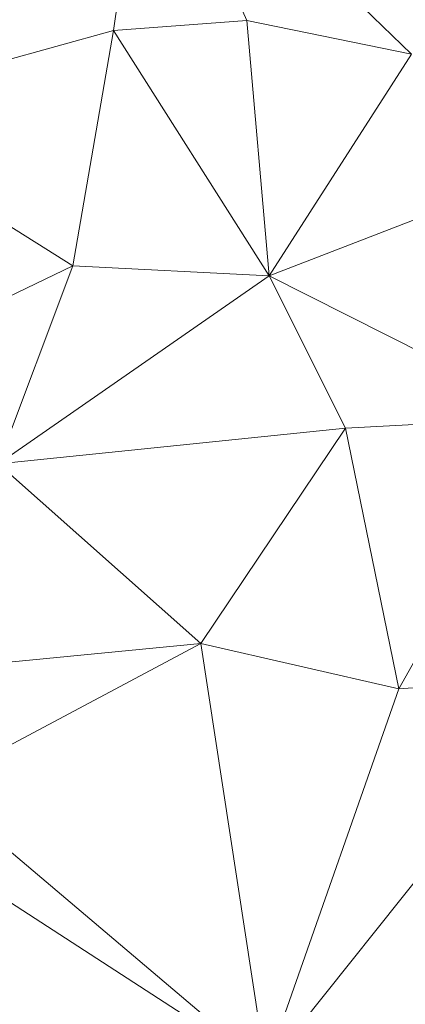
# Model space of a CAD drawing. Units: millimetres. Extents: x 868 to 3368, y 424 to 2232.
# Drawn here: x 1063 to 1096, y 1009 to 1092 of the extents above; entities that cross this region are included whole.
import ezdxf

# ---------------------------------------------------------------- set-up
doc = ezdxf.new("R2010")
doc.units = ezdxf.units.MM
doc.layers.add('TER_Prah71_o', color=7, linetype='Continuous', lineweight=0)

msp = doc.modelspace()

# ---------------------------------------------------------------- linework, layer by layer
at = {"layer": 'TER_Prah71_o', "extrusion": (0.019946, -0.505386, -0.862663)}
for p, q in [((1071.129, 1091.182, 319.895), (1074.035, 1110.58, 308.598)), ((1074.035, 1110.58, 308.598), (1082.35, 1092.026, 319.66)), ((1082.35, 1092.026, 319.66), (1071.129, 1091.182, 319.895))]:
    msp.add_line(p, q, dxfattribs=at)
at = {"layer": 'TER_Prah71_o', "extrusion": (0.106412, -0.512255, -0.852216)}
for p, q in [((1074.035, 1110.58, 308.598), (1071.129, 1091.182, 319.895)), ((1071.129, 1091.182, 319.895), (1046.925, 1084.512, 320.882))]:
    msp.add_line(p, q, dxfattribs=at)
at = {"layer": 'TER_Prah71_o', "extrusion": (-0.043562, -0.50629, -0.861263)}
msp.add_line((1096.221, 1089.2, 320.044), (1074.035, 1110.58, 308.598), dxfattribs=at)
at = {"layer": 'TER_Prah71_o', "extrusion": (-0.086506, -0.538494, -0.838177)}
for p, q in [((1082.35, 1092.026, 319.66), (1074.035, 1110.58, 308.598)), ((1074.035, 1110.58, 308.598), (1096.221, 1089.2, 320.044)), ((1096.221, 1089.2, 320.044), (1082.35, 1092.026, 319.66))]:
    msp.add_line(p, q, dxfattribs=at)
at = {"layer": 'TER_Prah71_o', "extrusion": (-0.01271, -0.107813, -0.99409)}
for p, q in [((1071.129, 1091.182, 319.895), (1082.35, 1092.026, 319.66)), ((1082.35, 1092.026, 319.66), (1084.242, 1070.559, 321.964)), ((1084.242, 1070.559, 321.964), (1071.129, 1091.182, 319.895))]:
    msp.add_line(p, q, dxfattribs=at)
at = {"layer": 'TER_Prah71_o', "extrusion": (0.00589, -0.1062, -0.994327)}
for p, q in [((1082.35, 1092.026, 319.66), (1096.221, 1089.2, 320.044)), ((1084.242, 1070.559, 321.964), (1082.35, 1092.026, 319.66)), ((1096.221, 1089.2, 320.044), (1084.242, 1070.559, 321.964))]:
    msp.add_line(p, q, dxfattribs=at)
at = {"layer": 'TER_Prah71_o', "extrusion": (-0.021629, -0.069099, -0.997375)}
for p, q in [((1046.925, 1084.512, 320.882), (1071.129, 1091.182, 319.895)), ((1071.129, 1091.182, 319.895), (1067.704, 1071.397, 321.34)), ((1067.704, 1071.397, 321.34), (1046.925, 1084.512, 320.882))]:
    msp.add_line(p, q, dxfattribs=at)
at = {"layer": 'TER_Prah71_o', "extrusion": (0.033611, -0.078586, -0.996341)}
for p, q in [((1067.704, 1071.397, 321.34), (1071.129, 1091.182, 319.895)), ((1071.129, 1091.182, 319.895), (1084.242, 1070.559, 321.964)), ((1084.242, 1070.559, 321.964), (1067.704, 1071.397, 321.34))]:
    msp.add_line(p, q, dxfattribs=at)
at = {"layer": 'TER_Prah71_o', "extrusion": (-0.011465, -0.095157, -0.995396)}
for p, q in [((1084.242, 1070.559, 321.964), (1096.221, 1089.2, 320.044)), ((1109.989, 1080.543, 320.713), (1084.242, 1070.559, 321.964))]:
    msp.add_line(p, q, dxfattribs=at)
at = {"layer": 'TER_Prah71_o', "extrusion": (-0.01144, -0.052996, -0.998529)}
for p, q in [((1046.925, 1084.512, 320.882), (1067.704, 1071.397, 321.34)), ((1067.704, 1071.397, 321.34), (1041.32, 1058.741, 322.314))]:
    msp.add_line(p, q, dxfattribs=at)
at = {"layer": 'TER_Prah71_o', "extrusion": (-0.024822, -0.061017, -0.997828)}
for p, q in [((1084.242, 1070.559, 321.964), (1109.989, 1080.543, 320.713)), ((1107.91, 1058.625, 322.105), (1084.242, 1070.559, 321.964))]:
    msp.add_line(p, q, dxfattribs=at)
at = {"layer": 'TER_Prah71_o', "extrusion": (0.000963564, -0.078729, -0.996896)}
for p, q in [((1041.32, 1058.741, 322.314), (1067.704, 1071.397, 321.34)), ((1067.704, 1071.397, 321.34), (1061.437, 1054.758, 322.648))]:
    msp.add_line(p, q, dxfattribs=at)
at = {"layer": 'TER_Prah71_o', "extrusion": (0.032962, -0.090659, -0.995336)}
for p, q in [((1061.437, 1054.758, 322.648), (1067.704, 1071.397, 321.34)), ((1067.704, 1071.397, 321.34), (1084.242, 1070.559, 321.964)), ((1084.242, 1070.559, 321.964), (1061.437, 1054.758, 322.648))]:
    msp.add_line(p, q, dxfattribs=at)
at = {"layer": 'TER_Prah71_o', "extrusion": (-0.019134, -0.01566, -0.999694)}
for p, q in [((1061.437, 1054.758, 322.648), (1084.242, 1070.559, 321.964)), ((1084.242, 1070.559, 321.964), (1090.642, 1057.76, 322.042)), ((1090.642, 1057.76, 322.042), (1061.437, 1054.758, 322.648))]:
    msp.add_line(p, q, dxfattribs=at)
at = {"layer": 'TER_Prah71_o', "extrusion": (0.003857, -0.004165, -0.999984)}
for p, q in [((1090.642, 1057.76, 322.042), (1084.242, 1070.559, 321.964)), ((1084.242, 1070.559, 321.964), (1107.91, 1058.625, 322.105)), ((1107.91, 1058.625, 322.105), (1090.642, 1057.76, 322.042))]:
    msp.add_line(p, q, dxfattribs=at)
at = {"layer": 'TER_Prah71_o', "extrusion": (0.003534, 0.002279, -0.999991)}
for p, q in [((1090.642, 1057.76, 322.042), (1107.91, 1058.625, 322.105)), ((1107.91, 1058.625, 322.105), (1095.152, 1035.845, 322.008)), ((1095.152, 1035.845, 322.008), (1090.642, 1057.76, 322.042))]:
    msp.add_line(p, q, dxfattribs=at)
at = {"layer": 'TER_Prah71_o', "extrusion": (0.020321, -0.007124, -0.999768)}
for p, q in [((1095.152, 1035.845, 322.008), (1107.91, 1058.625, 322.105)), ((1110.28, 1036.896, 322.308), (1095.152, 1035.845, 322.008))]:
    msp.add_line(p, q, dxfattribs=at)
at = {"layer": 'TER_Prah71_o', "extrusion": (-0.014786, -0.05766, -0.998227)}
for p, q in [((1061.437, 1054.758, 322.648), (1090.642, 1057.76, 322.042)), ((1090.642, 1057.76, 322.042), (1078.479, 1039.637, 323.269)), ((1078.479, 1039.637, 323.269), (1061.437, 1054.758, 322.648))]:
    msp.add_line(p, q, dxfattribs=at)
at = {"layer": 'TER_Prah71_o', "extrusion": (-0.078721, -0.014654, -0.996789)}
for p, q in [((1078.479, 1039.637, 323.269), (1090.642, 1057.76, 322.042)), ((1090.642, 1057.76, 322.042), (1095.152, 1035.845, 322.008)), ((1095.152, 1035.845, 322.008), (1078.479, 1039.637, 323.269))]:
    msp.add_line(p, q, dxfattribs=at)
at = {"layer": 'TER_Prah71_o', "extrusion": (-0.015656, -0.058638, -0.998157)}
for p, q in [((1061.437, 1054.758, 322.648), (1078.479, 1039.637, 323.269)), ((1078.479, 1039.637, 323.269), (1062.337, 1038.074, 323.614))]:
    msp.add_line(p, q, dxfattribs=at)
at = {"layer": 'TER_Prah71_o', "extrusion": (-0.025247, -0.045277, -0.998655)}
for p, q in [((1055.929, 1027.662, 324.382), (1078.479, 1039.637, 323.269)), ((1078.479, 1039.637, 323.269), (1083.958, 1003.96, 324.748)), ((1083.958, 1003.96, 324.748), (1055.929, 1027.662, 324.382))]:
    msp.add_line(p, q, dxfattribs=at)
at = {"layer": 'TER_Prah71_o', "extrusion": (-0.015099, -0.064307, -0.997816)}
for p, q in [((1078.479, 1039.637, 323.269), (1055.929, 1027.662, 324.382)), ((1062.337, 1038.074, 323.614), (1078.479, 1039.637, 323.269))]:
    msp.add_line(p, q, dxfattribs=at)
at = {"layer": 'TER_Prah71_o', "extrusion": (-0.087666, -0.054696, -0.994647)}
for p, q in [((1083.958, 1003.96, 324.748), (1078.479, 1039.637, 323.269)), ((1078.479, 1039.637, 323.269), (1095.152, 1035.845, 322.008)), ((1095.152, 1035.845, 322.008), (1083.958, 1003.96, 324.748))]:
    msp.add_line(p, q, dxfattribs=at)
at = {"layer": 'TER_Prah71_o', "extrusion": (0.00223, -0.075653, -0.997132)}
msp.add_line((1083.958, 1003.96, 324.748), (1110.28, 1036.896, 322.308), dxfattribs=at)
at = {"layer": 'TER_Prah71_o', "extrusion": (0.026318, -0.094757, -0.995153)}
for p, q in [((1110.28, 1036.896, 322.308), (1083.958, 1003.96, 324.748)), ((1095.152, 1035.845, 322.008), (1110.28, 1036.896, 322.308)), ((1083.958, 1003.96, 324.748), (1095.152, 1035.845, 322.008))]:
    msp.add_line(p, q, dxfattribs=at)
at = {"layer": 'TER_Prah71_o', "extrusion": (-0.030062, -0.050964, -0.998248)}
for p, q in [((1055.929, 1027.662, 324.382), (1083.958, 1003.96, 324.748)), ((1083.958, 1003.96, 324.748), (1053.313, 1023.799, 324.658))]:
    msp.add_line(p, q, dxfattribs=at)
at = {"layer": 'TER_Prah71_o', "extrusion": (-0.042156, -0.06964, -0.996681)}
msp.add_line((1053.313, 1023.799, 324.658), (1083.958, 1003.96, 324.748), dxfattribs=at)

doc.saveas('drawing.dxf')
